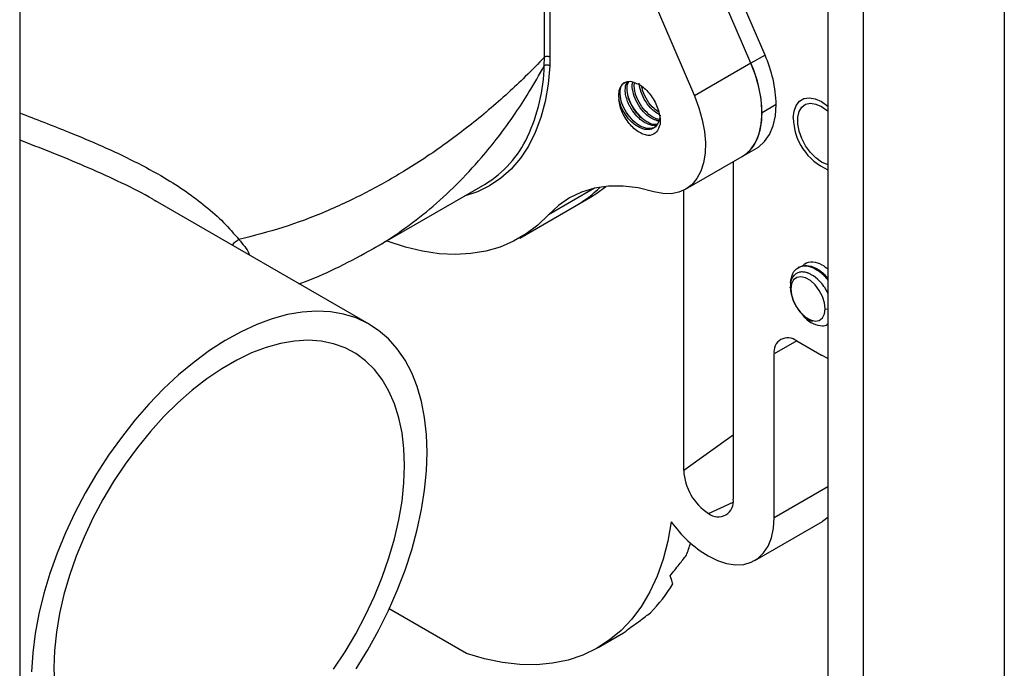
# Model space of a CAD drawing. Units: inches. Extents: x 5079.7 to 5150.4, y -3992.9 to -3933.1.
# Drawn here: x 5136.5 to 5144.2, y -3955.7 to -3950.6 of the extents above; entities that cross this region are included whole.
import ezdxf

# ---------------------------------------------------------------- set-up
doc = ezdxf.new("R2010")
doc.units = ezdxf.units.IN
doc.header["$MEASUREMENT"] = 0

msp = doc.modelspace()

# ---------------------------------------------------------------- linework, layer by layer
at = {"color": 7, "linetype": 'Continuous', "lineweight": 25}
for p, q in [((5144.21806, -3943.14709), (5144.21806, -3957.88565)), ((5142.8392, -3944.14728), (5142.8392, -3958.31427)), ((5143.11497, -3944.28199), (5143.11497, -3958.47347)), ((5140.62486, -3950.88049), (5140.62486, -3947.66371)), ((5140.66673, -3947.66402), (5140.66673, -3950.8808)), ((5136.52205, -3948.088), (5136.52205, -3962.27948)), ((5142.23729, -3950.92883), (5141.79412, -3949.89438)), ((5142.3476, -3950.86515), (5141.90443, -3949.8307)), ((5141.35218, -3950.14951), (5141.79535, -3951.18396)), ((5140.6226, -3950.94801), (5140.62486, -3950.88049)), ((5142.3476, -3950.86515), (5142.23729, -3950.92883)), ((5142.23729, -3950.92883), (5141.79535, -3951.18396)), ((5141.32377, -3951.10867), (5141.32767, -3951.08051)), ((5142.43476, -3951.25183), (5142.32445, -3951.31551)), ((5141.72715, -3951.91402), (5142.16909, -3951.6589)), ((5142.16909, -3951.6589), (5142.2794, -3951.59522)), ((5142.09918, -3951.69925), (5142.09918, -3954.33468)), ((5139.28779, -3952.37671), (5140.15917, -3951.87368)), ((5140.8723, -3952.03934), (5140.98261, -3951.97566)), ((5141.71246, -3954.11143), (5141.71246, -3951.92186)), ((5137.59031, -3952.00903), (5137.58436, -3952.0054)), ((5139.25366, -3952.96825), (5137.58472, -3952.0048)), ((5140.43036, -3952.29446), (5140.8723, -3952.03934)), ((5142.66472, -3952.49231), (5142.66056, -3952.49471)), ((5142.61296, -3952.52218), (5142.60616, -3952.52611)), ((5142.54926, -3952.69248), (5142.54511, -3952.67889)), ((5142.66166, -3952.91831), (5142.63438, -3952.88331)), ((5142.59525, -3953.09874), (5142.7897, -3953.21099)), ((5142.41847, -3954.48075), (5142.41847, -3953.20082)), ((5142.8392, -3953.2363), (5142.7897, -3953.21099)), ((5142.26726, -3954.81497), (5142.79759, -3954.50882)), ((5140.01429, -3955.54042), (5139.41059, -3955.19192)), ((5141.04261, -3955.49532), (5141.24214, -3955.38013))]:
    msp.add_line(p, q, dxfattribs=at)
at = {"color": 8, "linetype": 'Continuous', "lineweight": 25}
for p, q in [((5141.01401, -3951.90594), (5140.6549, -3952.11324)), ((5142.81802, -3952.84762), (5142.8392, -3952.84978)), ((5142.59528, -3953.09875), (5142.41847, -3953.20082)), ((5142.09918, -3953.83574), (5141.71246, -3954.11143)), ((5142.8392, -3954.23787), (5142.41847, -3954.48075)), ((5141.90582, -3954.44634), (5142.09799, -3954.35872))]:
    msp.add_line(p, q, dxfattribs=at)
at = {"color": 8, "linetype": 'Continuous', "lineweight": 25, "flags": 128}
msp.add_lwpolyline([(5140.66499, -3950.9494), (5140.65221, -3951.09186), (5140.62899, -3951.22661), (5140.59547, -3951.35276), (5140.55188, -3951.4695), (5140.49851, -3951.57606), (5140.43569, -3951.67173), (5140.36385, -3951.75591), (5140.28346, -3951.82803), (5140.19503, -3951.88762), (5140.09914, -3951.93429), (5139.99643, -3951.96775), (5139.99604, -3951.96785)], dxfattribs=at)
at = {"color": 7, "linetype": 'Continuous', "lineweight": 25, "flags": 128}
for points in [[(5142.16909, -3951.6589), (5142.17001, -3951.65836), (5142.2174, -3951.62266), (5142.25693, -3951.57556), (5142.28785, -3951.51794), (5142.3096, -3951.45086), (5142.32176, -3951.37557), (5142.32411, -3951.29348), (5142.31661, -3951.2061), (5142.2994, -3951.11507), (5142.2728, -3951.02207), (5142.23729, -3950.92883)], [(5141.32452, -3951.07926), (5141.29639, -3951.07253), (5141.27042, -3951.07322), (5141.2476, -3951.08129), (5141.22882, -3951.09644), (5141.2148, -3951.11807), (5141.20609, -3951.14536), (5141.20302, -3951.17724), (5141.20571, -3951.2125)], [(5141.79535, -3951.18396), (5141.83086, -3951.2772), (5141.85746, -3951.3702), (5141.87467, -3951.46123), (5141.88217, -3951.54861), (5141.87982, -3951.6307), (5141.86766, -3951.70599), (5141.84591, -3951.77307), (5141.81499, -3951.83069), (5141.77546, -3951.87779), (5141.72807, -3951.91349), (5141.67369, -3951.93712), (5141.61333, -3951.94825), (5141.54811, -3951.94667), (5141.47926, -3951.93241)], [(5142.56873, -3951.35644), (5142.57427, -3951.30286), (5142.59062, -3951.25836), (5142.61694, -3951.22518), (5142.65193, -3951.20497), (5142.69383, -3951.19876), (5142.74053, -3951.20685), (5142.7897, -3951.22884), (5142.83888, -3951.26362), (5142.8392, -3951.2639)], [(5142.2794, -3951.59522), (5142.29669, -3951.58427), (5142.34493, -3951.54099), (5142.38358, -3951.48476), (5142.41181, -3951.4168), (5142.42899, -3951.33859), (5142.43476, -3951.25183)], [(5142.7897, -3951.70088), (5142.74476, -3951.66863), (5142.70243, -3951.62565), (5142.66517, -3951.57444), (5142.63514, -3951.51798), (5142.6141, -3951.45954), (5142.60327, -3951.40252), (5142.60327, -3951.35024), (5142.6141, -3951.30573), (5142.63514, -3951.27158), (5142.66517, -3951.24978), (5142.70243, -3951.24159), (5142.74476, -3951.24749), (5142.7897, -3951.26713)], [(5142.7897, -3951.26713), (5142.83465, -3951.29938), (5142.8392, -3951.30338)], [(5142.16909, -3951.6589), (5142.18638, -3951.64795), (5142.23462, -3951.60467), (5142.27327, -3951.54844), (5142.3015, -3951.48048), (5142.31868, -3951.40227), (5142.32445, -3951.31551)], [(5142.8392, -3951.72179), (5142.83465, -3951.72053), (5142.7897, -3951.70088)], [(5141.47926, -3951.93241), (5141.35658, -3951.90344), (5141.23768, -3951.88927), (5141.12352, -3951.89003), (5141.01505, -3951.90571), (5140.91315, -3951.93618), (5140.81866, -3951.98119), (5140.73234, -3952.04037), (5140.6549, -3952.11324)], [(5140.98261, -3951.97566), (5141.03311, -3951.94428), (5141.10433, -3951.89168)], [(5140.6549, -3952.11324), (5140.57176, -3952.194), (5140.48086, -3952.26309), (5140.38266, -3952.32015), (5140.27767, -3952.3649), (5140.16644, -3952.3971), (5140.04951, -3952.41659), (5139.9275, -3952.42327), (5139.80103, -3952.41711), (5139.67075, -3952.39814), (5139.53732, -3952.36645), (5139.40142, -3952.3222), (5139.38974, -3952.31786)], [(5142.81802, -3952.84762), (5142.81257, -3952.80076), (5142.79668, -3952.75142), (5142.77164, -3952.70358), (5142.73946, -3952.66112), (5142.70276, -3952.6275), (5142.66452, -3952.60542), (5142.62782, -3952.59667), (5142.59564, -3952.60198), (5142.57059, -3952.6209), (5142.55471, -3952.6519), (5142.54926, -3952.69248)], [(5142.54926, -3952.69248), (5142.55471, -3952.73934), (5142.57059, -3952.78868), (5142.59564, -3952.83652), (5142.62782, -3952.87897), (5142.66452, -3952.9126), (5142.70276, -3952.93468), (5142.73946, -3952.94343), (5142.77164, -3952.93812), (5142.79668, -3952.9192), (5142.81257, -3952.8882), (5142.81802, -3952.84762)], [(5139.70679, -3953.96979), (5139.7019, -3953.8307), (5139.68726, -3953.69813), (5139.66297, -3953.57293), (5139.62917, -3953.45588), (5139.58609, -3953.34773), (5139.53399, -3953.24916), (5139.4732, -3953.16078), (5139.40411, -3953.08317), (5139.32715, -3953.01681), (5139.24282, -3952.96212), (5139.15164, -3952.91944), (5139.05418, -3952.88905), (5138.95108, -3952.87114), (5138.84297, -3952.86582), (5138.73055, -3952.87313), (5138.61452, -3952.89302), (5138.49562, -3952.92535), (5138.37459, -3952.96994), (5138.25221, -3953.02649), (5138.12924, -3953.09466), (5138.00647, -3953.174), (5137.88467, -3953.26402), (5137.76461, -3953.36414), (5137.64705, -3953.47374), (5137.53273, -3953.59212), (5137.42238, -3953.71854), (5137.31669, -3953.85219), (5137.21633, -3953.99223), (5137.12194, -3954.13777), (5137.03411, -3954.28789), (5136.9534, -3954.44165), (5136.88032, -3954.59808), (5136.81533, -3954.75617), (5136.75884, -3954.91494), (5136.71121, -3955.07338), (5136.67274, -3955.23048), (5136.64367, -3955.38527), (5136.62419, -3955.53674), (5136.61442, -3955.68396)], [(5139.53001, -3954.07184), (5139.52508, -3953.94052), (5139.51031, -3953.81585), (5139.48581, -3953.69872), (5139.45175, -3953.58997), (5139.40839, -3953.4904), (5139.35604, -3953.40071), (5139.29507, -3953.32156), (5139.22592, -3953.25351), (5139.14909, -3953.19706), (5139.06513, -3953.15261), (5138.97465, -3953.12048), (5138.87831, -3953.1009), (5138.77678, -3953.09402), (5138.67081, -3953.09988), (5138.56117, -3953.11844), (5138.44863, -3953.14957), (5138.33401, -3953.19304), (5138.21814, -3953.24854), (5138.10185, -3953.31568), (5137.98598, -3953.39396), (5137.87136, -3953.48282), (5137.75882, -3953.58162), (5137.64917, -3953.68966), (5137.54321, -3953.80615), (5137.44168, -3953.93025), (5137.34534, -3954.06106), (5137.25486, -3954.19766), (5137.1709, -3954.33904), (5137.09407, -3954.4842), (5137.02492, -3954.63209), (5136.96395, -3954.78164), (5136.91159, -3954.93177), (5136.86823, -3955.08141), (5136.83418, -3955.22947), (5136.80968, -3955.37488), (5136.79491, -3955.51661), (5136.78997, -3955.65363), (5136.79491, -3955.78495)], [(5139.15164, -3955.6611), (5139.24282, -3955.51315), (5139.32715, -3955.36109), (5139.40411, -3955.20587), (5139.4732, -3955.04849), (5139.53399, -3954.88993), (5139.58609, -3954.7312), (5139.62917, -3954.57331), (5139.66297, -3954.41724), (5139.68726, -3954.26399), (5139.7019, -3954.11452), (5139.70679, -3953.96979)], [(5138.97465, -3955.6644), (5139.06513, -3955.52781), (5139.14909, -3955.38642), (5139.22592, -3955.24126), (5139.29507, -3955.09338), (5139.35604, -3954.94383), (5139.40839, -3954.79369), (5139.45175, -3954.64406), (5139.48581, -3954.496), (5139.51031, -3954.35058), (5139.52508, -3954.20885), (5139.53001, -3954.07184)], [(5141.61517, -3954.51237), (5141.58861, -3954.66262), (5141.55182, -3954.80434), (5141.50499, -3954.93679), (5141.44837, -3955.05929), (5141.38224, -3955.1712), (5141.30695, -3955.27196), (5141.22288, -3955.36103), (5141.13047, -3955.43796), (5141.0302, -3955.50236), (5140.92258, -3955.55388), (5140.80818, -3955.59226), (5140.68757, -3955.61731), (5140.56139, -3955.62889), (5140.43028, -3955.62695), (5140.29493, -3955.61149), (5140.15603, -3955.5826), (5140.01429, -3955.54042)], [(5141.90229, -3954.77883), (5141.97575, -3954.81517), (5142.04771, -3954.83864), (5142.11672, -3954.84876), (5142.18136, -3954.84531), (5142.24032, -3954.82838), (5142.29239, -3954.79831), (5142.33653, -3954.75571), (5142.37183, -3954.70144), (5142.39756, -3954.63661), (5142.41322, -3954.56254), (5142.41847, -3954.48075)], [(5142.8392, -3954.47856), (5142.81888, -3954.495), (5142.79759, -3954.50882)]]:
    msp.add_lwpolyline(points, dxfattribs=at)
at = {"color": 7, "linetype": 'Continuous', "lineweight": 25}
for centre, radius, start, end in [((5140.64549, -3950.92192), 0.04628, 62.67737, 116.470568), ((5141.43267, -3951.27454), 1.00234, 1.297959, 24.106043), ((5140.64253, -3950.98718), 0.04396, 59.2711, 116.964477), ((5141.32237, -3951.33822), 1.00234, 1.297959, 24.106043), ((5143.01815, -3951.34895), 0.44948, 180.955838, 246.539126), ((5139.71975, -3951.14476), 0.85113, 301.083274, 335.083801), ((5140.40418, -3951.23046), 0.93457, 300.059245, 314.461593), ((5142.8028, -3952.72723), 0.2326, 215.00988, 249.111252), ((5142.80668, -3952.78254), 0.19865, 223.113775, 267.45915), ((5142.52624, -3953.18334), 0.10918, 50.796715, 189.214037), ((5142.13227, -3954.09233), 0.42024, 182.605478, 237.394522), ((5141.9813, -3954.3538), 0.11942, 230.796715, 9.214037), ((5142.41124, -3953.94252), 0.979, 215.596111, 238.676616), ((5140.22629, -3954.21344), 1.60743, 339.624594, 343.194583), ((5140.66724, -3954.43219), 1.11354, 314.76303, 329.496575)]:
    msp.add_arc(centre, radius, start, end, dxfattribs=at)
at = {"color": 8, "linetype": 'Continuous', "lineweight": 25}
for centre, radius, start, end in [((5139.18815, -3950.90286), 1.43516, 335.266613, 358.197422), ((5138.35454, -3952.5076), 0.23409, 120.621526, 137.524443)]:
    msp.add_arc(centre, radius, start, end, dxfattribs=at)
at = {"color": 7, "linetype": 'Continuous', "lineweight": 25}
for points, knots in [([(5140.62486, -3950.88049), (5140.57506, -3950.93184), (5140.48263, -3951.02715), (5140.33616, -3951.16484), (5140.18957, -3951.29389), (5140.03443, -3951.42051), (5139.87458, -3951.54146), (5139.71048, -3951.65604), (5139.49935, -3951.79155), (5139.23676, -3951.94058), (5138.91487, -3952.09173), (5138.58113, -3952.2189), (5138.35037, -3952.27713), (5138.2353, -3952.30616)], [0, 0, 0, 0, 0.0780987, 0.1449603, 0.2175451, 0.2884148, 0.3594586, 0.4313377, 0.501059, 0.6252128, 0.7497471, 0.8752082, 1, 1, 1, 1]), ([(5140.66673, -3950.8808), (5140.66664, -3950.89375), (5140.66648, -3950.91687), (5140.66545, -3950.93946), (5140.66499, -3950.9494)], [0, 0, 0, 0, 0.5599877, 1, 1, 1, 1]), ([(5141.21498, -3951.17147), (5141.21589, -3951.1535), (5141.21771, -3951.11757), (5141.23395, -3951.08725), (5141.24969, -3951.0821), (5141.25303, -3951.081)], [0, 0, 0, 0, 0.44077, 0.88154, 1, 1, 1, 1]), ([(5141.25578, -3951.14792), (5141.25571, -3951.14023), (5141.25552, -3951.11893), (5141.26057, -3951.09151), (5141.27128, -3951.07906), (5141.27562, -3951.07403)], [0, 0, 0, 0, 0.2518907, 0.6974067, 1, 1, 1, 1]), ([(5141.26937, -3951.14007), (5141.26916, -3951.11791), (5141.2689, -3951.09087), (5141.28144, -3951.07734), (5141.28371, -3951.0749)], [0, 0, 0, 0, 0.8193466, 1, 1, 1, 1]), ([(5141.31017, -3951.11652), (5141.30986, -3951.1086), (5141.30933, -3951.09539), (5141.31221, -3951.08484), (5141.31336, -3951.08061)], [0, 0, 0, 0, 0.5992236, 1, 1, 1, 1]), ([(5141.51684, -3951.38004), (5141.50229, -3951.3769), (5141.46774, -3951.36946), (5141.41079, -3951.32553), (5141.3582, -3951.26157), (5141.32032, -3951.186), (5141.31356, -3951.13972), (5141.31017, -3951.11652)], [0, 0, 0, 0, 0.153637, 0.364773, 0.5773406, 0.7880819, 1, 1, 1, 1]), ([(5141.51938, -3951.36889), (5141.50848, -3951.36641), (5141.47753, -3951.35937), (5141.42434, -3951.31745), (5141.37183, -3951.25374), (5141.33388, -3951.17816), (5141.32714, -3951.13183), (5141.32377, -3951.10867)], [0, 0, 0, 0, 0.1195544, 0.3396658, 0.5597772, 0.7798886, 1, 1, 1, 1]), ([(5141.32452, -3951.07926), (5141.33771, -3951.08363), (5141.3641, -3951.09238), (5141.40474, -3951.12194), (5141.44261, -3951.16071), (5141.47566, -3951.2072), (5141.50178, -3951.25822), (5141.51978, -3951.31058), (5141.52933, -3951.36205), (5141.52779, -3951.39237), (5141.52702, -3951.40756)], [0, 0, 0, 0, 0.1247163, 0.2496859, 0.3747277, 0.4996329, 0.6242343, 0.749095, 0.8743271, 1, 1, 1, 1]), ([(5141.52217, -3951.33187), (5141.50333, -3951.31975), (5141.46374, -3951.29429), (5141.41257, -3951.22963), (5141.37471, -3951.15473), (5141.36795, -3951.10837), (5141.36456, -3951.08512)], [0, 0, 0, 0, 0.2331282, 0.4897485, 0.744164, 1, 1, 1, 1]), ([(5141.51855, -3951.31146), (5141.50557, -3951.30293), (5141.47199, -3951.28086), (5141.42678, -3951.22158), (5141.39353, -3951.15986), (5141.38779, -3951.12553), (5141.38596, -3951.11453)], [0, 0, 0, 0, 0.2031373, 0.5255596, 0.8479819, 1, 1, 1, 1]), ([(5141.49001, -3951.42849), (5141.47349, -3951.43437), (5141.44044, -3951.44613), (5141.37757, -3951.42613), (5141.31575, -3951.38121), (5141.26299, -3951.31629), (5141.22511, -3951.24103), (5141.21836, -3951.19465), (5141.21498, -3951.17147)], [0, 0, 0, 0, 0.1666385, 0.3333108, 0.4999831, 0.6666554, 0.8333277, 1, 1, 1, 1]), ([(5141.49719, -3951.41418), (5141.49451, -3951.41512), (5141.48889, -3951.4171), (5141.46319, -3951.41536), (5141.42995, -3951.40638), (5141.39899, -3951.38741), (5141.37875, -3951.37288), (5141.3514, -3951.34981), (5141.32429, -3951.31807), (5141.30601, -3951.29086), (5141.29624, -3951.27489), (5141.28333, -3951.25081), (5141.26831, -3951.21505), (5141.25843, -3951.17839), (5141.25648, -3951.156), (5141.25578, -3951.14792)], [0, 0, 0, 0, 0.03041188, 0.06371391, 0.24998807, 0.33296073, 0.3442979, 0.43720502, 0.59115026, 0.62528297, 0.65981442, 0.71845261, 0.81220118, 0.9321578, 1, 1, 1, 1]), ([(5141.50389, -3951.40598), (5141.50019, -3951.40698), (5141.47951, -3951.41255), (5141.43153, -3951.39352), (5141.37026, -3951.35013), (5141.31735, -3951.2848), (5141.27951, -3951.20965), (5141.27275, -3951.16326), (5141.26937, -3951.14007)], [0, 0, 0, 0, 0.0417158, 0.2333727, 0.4250295, 0.6166863, 0.8083432, 1, 1, 1, 1]), ([(5141.38203, -3951.35404), (5141.36266, -3951.33271), (5141.32193, -3951.28786), (5141.28155, -3951.20846), (5141.27301, -3951.16039), (5141.26938, -3951.14)], [0, 0, 0, 0, 0.3430779, 0.7213623, 1, 1, 1, 1]), ([(5141.45035, -3951.49346), (5141.43813, -3951.49291), (5141.41365, -3951.49181), (5141.37329, -3951.47529), (5141.33289, -3951.44813), (5141.29433, -3951.41108), (5141.25999, -3951.36595), (5141.23248, -3951.31562), (5141.21247, -3951.2627), (5141.20797, -3951.22928), (5141.20571, -3951.2125)], [0, 0, 0, 0, 0.1247854, 0.2499228, 0.3746045, 0.4993851, 0.6245354, 0.7495689, 0.8742612, 1, 1, 1, 1]), ([(5141.52691, -3951.33584), (5141.52385, -3951.35652), (5141.51777, -3951.39776), (5141.48407, -3951.43695), (5141.43655, -3951.45231), (5141.38179, -3951.44131), (5141.34248, -3951.41825), (5141.305, -3951.38853), (5141.26836, -3951.35036), (5141.24096, -3951.30599), (5141.23002, -3951.28327), (5141.22931, -3951.28176), (5141.21831, -3951.25841), (5141.212, -3951.23543), (5141.20571, -3951.2125)], [0, 0, 0, 0, 0.1250674, 0.2495105, 0.37509, 0.4994338, 0.6099093, 0.6250058, 0.7497791, 0.8662548, 0.8721997, 0.8742831, 0.8745251, 1, 1, 1, 1]), ([(5141.52702, -3951.40756), (5141.51983, -3951.42949), (5141.50545, -3951.47335), (5141.46871, -3951.48676), (5141.45035, -3951.49346)], [0, 0, 0, 0, 0.5000091, 1, 1, 1, 1]), ([(5138.70519, -3952.65163), (5138.72459, -3952.64485), (5138.83219, -3952.60726), (5139.0286, -3952.51811), (5139.19892, -3952.4252), (5139.28758, -3952.37684)], [0, 0, 0, 0, 0.095421, 0.5291147, 1, 1, 1, 1]), ([(5142.54766, -3952.64445), (5142.55156, -3952.61833), (5142.55925, -3952.56691), (5142.60317, -3952.52075), (5142.6653, -3952.50668), (5142.73756, -3952.52987), (5142.79982, -3952.57238), (5142.82928, -3952.6115), (5142.8392, -3952.62467)], [0, 0, 0, 0, 0.183736, 0.3617509, 0.5470938, 0.7276972, 0.9083005, 1, 1, 1, 1]), ([(5142.61305, -3952.52239), (5142.63265, -3952.51533), (5142.67155, -3952.50132), (5142.7445, -3952.52649), (5142.80404, -3952.56612), (5142.83144, -3952.60213), (5142.8392, -3952.61233)], [0, 0, 0, 0, 0.2975326, 0.5908174, 0.8841023, 1, 1, 1, 1]), ([(5142.6407, -3952.51637), (5142.64667, -3952.50858), (5142.66579, -3952.48367), (5142.72026, -3952.4772), (5142.78468, -3952.49317), (5142.82366, -3952.52503), (5142.8392, -3952.53773)], [0, 0, 0, 0, 0.1477504, 0.472919, 0.7897726, 1, 1, 1, 1]), ([(5142.8392, -3952.72797), (5142.83499, -3952.71798), (5142.82676, -3952.69849), (5142.80328, -3952.66517), (5142.7663, -3952.62069), (5142.72297, -3952.58723), (5142.69191, -3952.57226), (5142.6816, -3952.56837), (5142.67866, -3952.56734), (5142.66729, -3952.5635), (5142.64627, -3952.55904), (5142.61757, -3952.56056), (5142.59232, -3952.57019), (5142.57156, -3952.58748), (5142.55708, -3952.61056), (5142.54693, -3952.64059), (5142.54578, -3952.66483), (5142.54511, -3952.67889)], [0, 0, 0, 0, 0.0587707, 0.1146977, 0.2155753, 0.3717564, 0.4285925, 0.443896, 0.448285, 0.4505029, 0.5287253, 0.6074519, 0.6858001, 0.7644005, 0.8430264, 0.9089891, 1, 1, 1, 1]), ([(5142.54511, -3952.67889), (5142.54646, -3952.69646), (5142.54876, -3952.72653), (5142.5635, -3952.7743), (5142.58333, -3952.81894), (5142.60263, -3952.84676), (5142.61229, -3952.86068)], [0, 0, 0, 0, 0.2917769, 0.4992941, 0.7494355, 1, 1, 1, 1]), ([(5142.71986, -3952.94454), (5142.71157, -3952.94419), (5142.69493, -3952.9435), (5142.67278, -3952.92673), (5142.66166, -3952.91831)], [0, 0, 0, 0, 0.4980243, 1, 1, 1, 1]), ([(5142.79787, -3952.98099), (5142.81068, -3952.97915), (5142.82659, -3952.97685), (5142.83714, -3952.96535), (5142.8392, -3952.9631)], [0, 0, 0, 0, 0.8044907, 1, 1, 1, 1]), ([(5141.60523, -3954.93399), (5141.62954, -3954.90456), (5141.67302, -3954.85194), (5141.71475, -3954.79722), (5141.73315, -3954.7731)], [0, 0, 0, 0, 0.5591717, 1, 1, 1, 1]), ([(5141.62667, -3954.99741), (5141.62339, -3954.98609), (5141.61753, -3954.96583), (5141.609, -3954.94373), (5141.60523, -3954.93399)], [0, 0, 0, 0, 0.5590176, 1, 1, 1, 1]), ([(5141.27257, -3955.35435), (5141.30632, -3955.33093), (5141.36676, -3955.28898), (5141.42545, -3955.24309), (5141.45137, -3955.22283)], [0, 0, 0, 0, 0.5584501, 1, 1, 1, 1]), ([(5141.24182, -3955.37957), (5141.24754, -3955.37625), (5141.25963, -3955.36926), (5141.26811, -3955.3595), (5141.27257, -3955.35435)], [0, 0, 0, 0, 0.4737111, 1, 1, 1, 1])]:
    msp.add_open_spline(points, degree=3, knots=knots, dxfattribs=at)
at = {"color": 8, "linetype": 'Continuous', "lineweight": 25}
for points, knots in [([(5139.28713, -3952.37555), (5139.30086, -3952.36809), (5139.37777, -3952.32634), (5139.52637, -3952.22583), (5139.7306, -3952.0699), (5139.93836, -3951.87905), (5140.11497, -3951.68888), (5140.2672, -3951.50148), (5140.39037, -3951.33123), (5140.51151, -3951.14564), (5140.58328, -3951.01795), (5140.6226, -3950.94801)], [0, 0, 0, 0, 0.0245093, 0.1372939, 0.2784866, 0.4214072, 0.5681517, 0.6711443, 0.7839405, 0.8816379, 1, 1, 1, 1]), ([(5136.52205, -3951.31651), (5136.58518, -3951.34082), (5136.71268, -3951.38992), (5136.92898, -3951.47566), (5137.16672, -3951.57541), (5137.41865, -3951.69312), (5137.63785, -3951.81176), (5137.82353, -3951.92989), (5137.97822, -3952.04604), (5138.11807, -3952.17014), (5138.19634, -3952.26095), (5138.2353, -3952.30616)], [0, 0, 0, 0, 0.09776513, 0.19745917, 0.33328615, 0.46662065, 0.59870435, 0.70017759, 0.79968778, 0.90028545, 1, 1, 1, 1]), ([(5137.58436, -3952.0054), (5137.57701, -3952.0009), (5137.49359, -3951.9498), (5137.31963, -3951.86347), (5137.0649, -3951.74657), (5136.8047, -3951.63962), (5136.62246, -3951.56809), (5136.52978, -3951.53225), (5136.52205, -3951.52926)], [0, 0, 0, 0, 0.0229889, 0.2609306, 0.5003185, 0.7415965, 0.9784463, 1, 1, 1, 1]), ([(5138.2353, -3952.30616), (5138.2669, -3952.34283), (5138.30267, -3952.38433), (5138.3171, -3952.42394), (5138.31878, -3952.42856)], [0, 0, 0, 0, 0.8833572, 1, 1, 1, 1])]:
    msp.add_open_spline(points, degree=3, knots=knots, dxfattribs=at)

doc.saveas('drawing.dxf')
